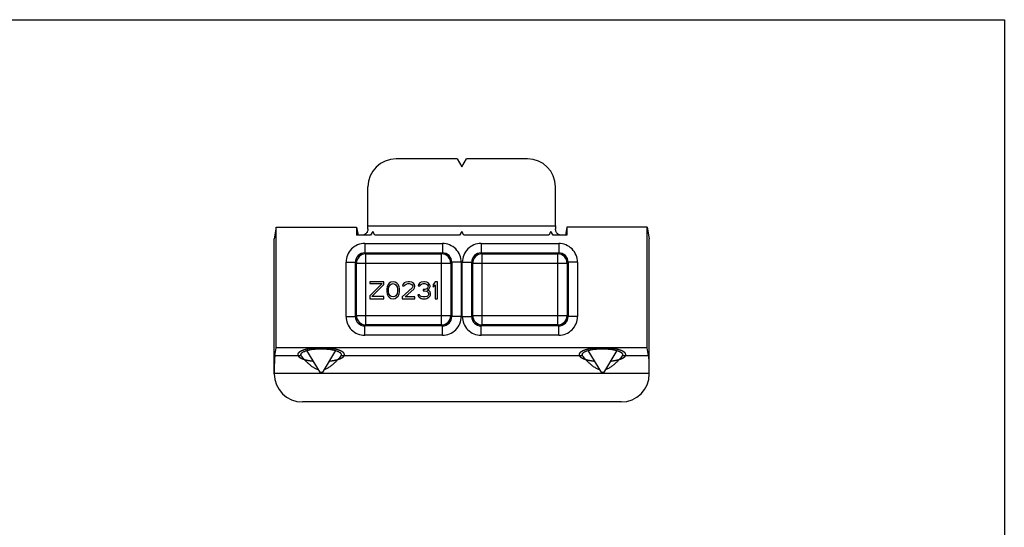
# Model space of a CAD drawing. Units: millimetres. Extents: x 31 to 241, y -160 to 137.
# Drawn here: x 136 to 241, y 83 to 137 of the extents above; entities that cross this region are included whole.
import ezdxf

# ---------------------------------------------------------------- set-up
doc = ezdxf.new("R2010")
doc.units = ezdxf.units.MM
doc.header["$LTSCALE"] = 19.36
doc.linetypes.add('HIDDEN', pattern=[0.2, 0.1, -0.1])
doc.layers.get('0').update_dxf_attribs({"linetype": 'CONTINUOUS'})
doc.layers.add('DEFAULT_2', color=8, linetype='HIDDEN')

# ---------------------------------------------------------------- blocks, each defined once
blk = doc.blocks.new('A$C7ADC3981')
at = {"color": 7, "linetype": 'Continuous'}
for p, q in [((2.91, 15.914), (3.411, 16)), ((9.166, 16), (3.411, 16)), ((8.393, 15.97), (8.065, 15.914)), ((2.91, 15.914), (2.91, 12.486)), ((8.065, 15.914), (2.91, 15.914)), ((8.065, 15.914), (8.065, 0.086)), ((10.366, 14.798), (10.366, 1.202)), ((8.178, 14.621), (9.12, 14.043)), ((8.178, 13.379), (9.12, 13.957)), ((2.91, 12.486), (3.258, 12.486)), ((2.91, 12.486), (3.258, 12.426)), ((3.258, 12.486), (3.258, 11.892)), ((2.858, 12), (1.198, 12)), ((3.258, 11.892), (3.098, 11.8)), ((3.098, 11.8), (3.258, 11.708)), ((3.258, 11.708), (3.258, 8.092)), ((0, 10.802), (0, 8.2)), ((0.346, 8), (0, 8.2)), ((0, 7.8), (0.346, 8)), ((3.258, 8.092), (3.098, 8)), ((3.098, 8), (3.258, 7.908)), ((0, 7.8), (0, 5.198)), ((3.258, 7.908), (3.258, 4.292)), ((5.966, 6.96), (5.246, 6.96)), ((5.246, 6.96), (5.246, 6.87)), ((5.246, 6.87), (5.354, 6.78)), ((5.354, 6.78), (5.476, 6.78)), ((5.369, 6.87), (5.966, 6.87)), ((5.476, 6.78), (5.369, 6.87)), ((5.966, 6.87), (5.966, 6.96)), ((5.262, 6.51), (5.246, 6.405)), ((5.246, 6.405), (5.246, 6.375)), ((5.246, 6.375), (5.262, 6.27)), ((5.292, 6.57), (5.262, 6.51)), ((5.354, 6.63), (5.292, 6.57)), ((5.323, 6.42), (5.338, 6.495)), ((5.323, 6.36), (5.323, 6.42)), ((5.338, 6.285), (5.323, 6.36)), ((5.338, 6.495), (5.369, 6.54)), ((5.415, 6.645), (5.354, 6.63)), ((5.369, 6.54), (5.415, 6.57)), ((5.446, 6.645), (5.415, 6.645)), ((5.415, 6.57), (5.446, 6.57)), ((5.507, 6.63), (5.446, 6.645)), ((5.446, 6.57), (5.507, 6.54)), ((5.553, 6.6), (5.507, 6.63)), ((5.507, 6.54), (5.537, 6.51)), ((5.537, 6.51), (5.568, 6.42)), ((5.599, 6.54), (5.553, 6.6)), ((5.568, 6.42), (5.568, 6.36)), ((5.568, 6.36), (5.629, 6.36)), ((5.629, 6.615), (5.599, 6.54)), ((5.675, 6.645), (5.629, 6.615)), ((5.629, 6.42), (5.645, 6.51)), ((5.629, 6.36), (5.629, 6.42)), ((5.645, 6.51), (5.675, 6.555)), ((5.737, 6.66), (5.675, 6.645)), ((5.675, 6.555), (5.737, 6.585)), ((5.798, 6.66), (5.737, 6.66)), ((5.737, 6.585), (5.798, 6.585)), ((5.844, 6.645), (5.798, 6.66)), ((5.798, 6.585), (5.828, 6.57)), ((5.828, 6.57), (5.859, 6.54)), ((5.89, 6.615), (5.844, 6.645)), ((5.859, 6.54), (5.874, 6.51)), ((5.874, 6.51), (5.89, 6.435)), ((5.89, 6.345), (5.874, 6.27)), ((5.92, 6.57), (5.89, 6.615)), ((5.89, 6.435), (5.89, 6.345)), ((5.951, 6.51), (5.92, 6.57)), ((5.966, 6.45), (5.951, 6.51)), ((5.951, 6.27), (5.966, 6.33)), ((5.966, 6.33), (5.966, 6.45)), ((5.262, 6.27), (5.292, 6.21)), ((5.292, 5.925), (5.262, 5.865)), ((5.292, 6.21), (5.354, 6.15)), ((5.354, 5.985), (5.292, 5.925)), ((5.369, 6.24), (5.338, 6.285)), ((5.338, 5.835), (5.369, 5.88)), ((5.354, 6.15), (5.415, 6.135)), ((5.415, 6), (5.354, 5.985)), ((5.415, 6.21), (5.369, 6.24)), ((5.369, 5.88), (5.415, 5.91)), ((5.415, 6.135), (5.415, 6.21)), ((5.446, 6), (5.415, 6)), ((5.415, 5.91), (5.446, 5.91)), ((5.507, 5.985), (5.446, 6)), ((5.446, 5.91), (5.507, 5.88)), ((5.553, 5.955), (5.507, 5.985)), ((5.507, 5.88), (5.89, 5.46)), ((5.89, 5.58), (5.553, 5.955)), ((5.828, 6.21), (5.798, 6.195)), ((5.798, 6.195), (5.798, 6.12)), ((5.798, 6.12), (5.844, 6.135)), ((5.859, 6.24), (5.828, 6.21)), ((5.844, 6.135), (5.89, 6.165)), ((5.874, 6.27), (5.859, 6.24)), ((5.89, 6.165), (5.92, 6.21)), ((5.966, 6), (5.89, 6)), ((5.89, 6), (5.89, 5.58)), ((5.92, 6.21), (5.951, 6.27)), ((5.966, 5.46), (5.966, 6)), ((5.262, 5.865), (5.246, 5.775)), ((5.246, 5.775), (5.246, 5.715)), ((5.246, 5.715), (5.262, 5.61)), ((5.262, 5.61), (5.292, 5.55)), ((5.292, 5.55), (5.354, 5.49)), ((5.323, 5.76), (5.338, 5.835)), ((5.323, 5.7), (5.323, 5.76)), ((5.338, 5.625), (5.323, 5.7)), ((5.369, 5.58), (5.338, 5.625)), ((5.354, 5.49), (5.415, 5.475)), ((5.415, 5.55), (5.369, 5.58)), ((5.415, 5.475), (5.415, 5.55)), ((5.89, 5.46), (5.966, 5.46)), ((5.262, 5.16), (5.246, 5.07)), ((5.246, 5.07), (5.262, 4.98)), ((5.308, 5.235), (5.262, 5.16)), ((5.354, 5.28), (5.308, 5.235)), ((5.323, 5.07), (5.338, 5.145)), ((5.338, 4.995), (5.323, 5.07)), ((5.338, 5.145), (5.369, 5.19)), ((5.415, 5.31), (5.354, 5.28)), ((5.369, 5.19), (5.461, 5.25)), ((5.461, 5.325), (5.415, 5.31)), ((5.537, 5.34), (5.461, 5.325)), ((5.461, 5.25), (5.553, 5.265)), ((5.675, 5.34), (5.537, 5.34)), ((5.553, 5.265), (5.66, 5.265)), ((5.66, 5.265), (5.752, 5.25)), ((5.752, 5.325), (5.675, 5.34)), ((5.798, 5.31), (5.752, 5.325)), ((5.752, 5.25), (5.844, 5.19)), ((5.859, 5.28), (5.798, 5.31)), ((5.844, 5.19), (5.874, 5.145)), ((5.905, 5.235), (5.859, 5.28)), ((5.874, 5.145), (5.89, 5.07)), ((5.89, 5.07), (5.874, 4.995)), ((5.951, 5.16), (5.905, 5.235)), ((5.966, 5.07), (5.951, 5.16)), ((5.951, 4.98), (5.966, 5.07)), ((5.354, 4.68), (5.246, 4.68)), ((5.246, 4.68), (5.246, 4.08)), ((5.262, 4.98), (5.308, 4.905)), ((5.308, 4.905), (5.354, 4.86)), ((5.369, 4.95), (5.338, 4.995)), ((5.354, 4.86), (5.415, 4.83)), ((5.874, 4.17), (5.354, 4.68)), ((5.461, 4.89), (5.369, 4.95)), ((5.415, 4.83), (5.461, 4.815)), ((5.553, 4.875), (5.461, 4.89)), ((5.461, 4.815), (5.537, 4.8)), ((5.537, 4.8), (5.675, 4.8)), ((5.66, 4.875), (5.553, 4.875)), ((5.752, 4.89), (5.66, 4.875)), ((5.675, 4.8), (5.752, 4.815)), ((5.844, 4.95), (5.752, 4.89)), ((5.752, 4.815), (5.798, 4.83)), ((5.798, 4.83), (5.859, 4.86)), ((5.874, 4.995), (5.844, 4.95)), ((5.859, 4.86), (5.905, 4.905)), ((5.966, 4.68), (5.874, 4.68)), ((5.874, 4.68), (5.874, 4.17)), ((5.905, 4.905), (5.951, 4.98)), ((5.966, 4.08), (5.966, 4.68)), ((3.258, 4.292), (3.098, 4.2)), ((3.098, 4.2), (3.258, 4.108)), ((5.323, 4.605), (5.844, 4.08)), ((5.323, 4.08), (5.323, 4.605)), ((2.858, 4), (1.198, 4)), ((3.258, 4.108), (3.258, 3.514)), ((5.246, 4.08), (5.323, 4.08)), ((5.844, 4.08), (5.966, 4.08)), ((2.91, 3.514), (3.258, 3.574)), ((2.91, 3.514), (3.258, 3.514)), ((2.91, 0.086), (2.91, 3.514)), ((8.178, 2.621), (9.12, 2.043)), ((8.178, 1.379), (9.12, 1.957)), ((2.91, 0.086), (3.411, 0)), ((8.065, 0.086), (2.91, 0.086)), ((9.166, 0), (3.411, 0)), ((8.393, 0.03), (8.065, 0.086))]:
    blk.add_line(p, q, dxfattribs=at)
at = {"color": 9, "linetype": 'Continuous'}
for p, q in [((8.393, 15.97), (8.393, 14.847)), ((9.158, 16), (9.158, 0)), ((8.393, 13.153), (8.393, 2.847)), ((4.41, 12.936), (4.41, 12.536)), ((4.41, 12.936), (6.723, 12.936)), ((6.723, 12.936), (6.723, 12.536)), ((4.41, 12.536), (4.453, 12.493)), ((4.41, 12.536), (6.723, 12.536)), ((4.453, 8.467), (4.453, 12.493)), ((4.453, 12.493), (6.68, 12.493)), ((6.723, 12.536), (6.68, 12.493)), ((6.68, 8.467), (6.68, 12.493)), ((2.858, 4), (2.858, 12)), ((3.61, 8.823), (3.61, 12.137)), ((3.61, 12.137), (4.01, 12.137)), ((4.01, 8.823), (4.01, 12.137)), ((4.01, 12.137), (4.053, 12.094)), ((4.053, 8.866), (4.053, 12.094)), ((7.08, 12.094), (4.053, 12.094)), ((7.123, 12.137), (7.08, 12.094)), ((7.08, 12.094), (7.08, 8.866)), ((7.123, 12.137), (7.123, 8.823)), ((7.522, 12.137), (7.123, 12.137)), ((7.522, 12.137), (7.522, 8.823)), ((3.61, 8.823), (4.01, 8.823)), ((4.01, 8.823), (4.053, 8.866)), ((7.08, 8.866), (4.053, 8.866)), ((7.123, 8.823), (7.08, 8.866)), ((7.522, 8.823), (7.123, 8.823)), ((4.41, 8.424), (4.453, 8.467)), ((4.41, 8.024), (4.41, 8.424)), ((6.723, 8.424), (4.41, 8.424)), ((6.68, 8.467), (4.453, 8.467)), ((6.723, 8.424), (6.68, 8.467)), ((6.723, 8.024), (6.723, 8.424)), ((6.723, 8.024), (4.41, 8.024)), ((4.41, 7.976), (4.41, 7.576)), ((4.41, 7.976), (6.723, 7.976)), ((4.41, 7.576), (4.453, 7.533)), ((4.41, 7.576), (6.723, 7.576)), ((6.723, 7.576), (6.68, 7.533)), ((6.723, 7.976), (6.723, 7.576)), ((3.61, 3.863), (3.61, 7.177)), ((3.61, 7.177), (4.01, 7.177)), ((4.01, 7.177), (4.053, 7.134)), ((4.01, 3.863), (4.01, 7.177)), ((4.453, 3.507), (4.453, 7.533)), ((4.453, 7.533), (6.68, 7.533)), ((6.68, 3.507), (6.68, 7.533)), ((7.123, 7.177), (7.08, 7.134)), ((7.522, 7.177), (7.123, 7.177)), ((7.123, 7.177), (7.123, 3.863)), ((7.522, 7.177), (7.522, 3.863)), ((4.053, 3.906), (4.053, 7.134)), ((7.08, 7.134), (4.053, 7.134)), ((7.08, 7.134), (7.08, 3.906)), ((3.61, 3.863), (4.01, 3.863)), ((4.01, 3.863), (4.053, 3.906)), ((7.08, 3.906), (4.053, 3.906)), ((7.123, 3.863), (7.08, 3.906)), ((7.522, 3.863), (7.123, 3.863)), ((4.41, 3.464), (4.453, 3.507)), ((6.723, 3.464), (4.41, 3.464)), ((4.41, 3.064), (4.41, 3.464)), ((6.68, 3.507), (4.453, 3.507)), ((6.723, 3.464), (6.68, 3.507)), ((6.723, 3.064), (6.723, 3.464)), ((6.723, 3.064), (4.41, 3.064)), ((8.393, 1.153), (8.393, 0.03))]:
    blk.add_line(p, q, dxfattribs=at)
for centre, radius, start, end in [((4.41, 12.137), 0.799, 89.9861, 180.0137), ((6.723, 12.137), 0.799, 359.9861, 90.0137), ((4.409, 12.137), 0.399, 89.8914, 180.1083), ((4.453, 12.093), 0.4, 90.0844, 179.9156), ((6.68, 12.093), 0.4, 0.0844, 89.9156), ((6.724, 12.137), 0.399, 359.8914, 90.1083), ((4.41, 8.823), 0.799, 179.9861, 270.0137), ((4.409, 8.823), 0.399, 179.8914, 270.1083), ((4.453, 8.867), 0.4, 180.083, 269.917), ((6.68, 8.867), 0.4, 270.083, 359.917), ((6.723, 8.823), 0.799, 269.9861, 0.0137), ((6.724, 8.823), 0.399, 269.8914, 0.1083), ((4.41, 7.177), 0.799, 89.9861, 180.0137), ((4.409, 7.177), 0.399, 89.8914, 180.1083), ((6.723, 7.177), 0.799, 359.9861, 90.0137), ((6.724, 7.177), 0.399, 359.8914, 90.1083), ((4.453, 7.133), 0.4, 90.0844, 179.9156), ((6.68, 7.133), 0.4, 0.0844, 89.9156), ((4.41, 3.863), 0.799, 179.9861, 270.0137), ((4.409, 3.863), 0.399, 179.8914, 270.1083), ((4.453, 3.907), 0.4, 180.083, 269.917), ((6.68, 3.907), 0.4, 270.083, 359.917), ((6.723, 3.863), 0.799, 269.9861, 0.0137), ((6.724, 3.863), 0.399, 269.8914, 0.1083)]:
    blk.add_arc(centre, radius, start, end, dxfattribs=at)
at = {"color": 7, "linetype": 'Continuous'}
for centre, major_axis, ratio, start_param, end_param in [((9.158, 15.958), (0.8, 0), 0.052408, 1.570796, 2.844887), ((9.166, 14.798), (0, 1.202), 0.99863, -1.570796, 0), ((1.202, 10.798), (-0.851, 0.851), 0.997265, -0.784029, 0.784029), ((2.858, 12.021), (0.4, 0), 0.052408, -1.570796, -1.227232), ((1.202, 5.202), (0.851, 0.851), 0.997265, 2.357564, 3.925621), ((2.858, 3.979), (0.4, 0), 0.052408, 1.227232, 1.570796), ((9.166, 1.202), (0, 1.202), 0.99863, 3.141593, 4.712389), ((9.158, 0.042), (0.8, 0), 0.052408, -2.844887, -1.570796)]:
    blk.add_ellipse(centre, major_axis=major_axis, ratio=ratio, start_param=start_param, end_param=end_param, dxfattribs=at)
for points, knots in [([(8.35, 13.14), (8.341, 13.14), (8.324, 13.143), (8.299, 13.156), (8.275, 13.178), (8.252, 13.207), (8.23, 13.243), (8.2, 13.304), (8.168, 13.398), (8.138, 13.527), (8.115, 13.674), (8.101, 13.834), (8.097, 14), (8.101, 14.166), (8.115, 14.326), (8.138, 14.473), (8.168, 14.602), (8.2, 14.696), (8.23, 14.757), (8.252, 14.793), (8.275, 14.822), (8.299, 14.844), (8.324, 14.857), (8.341, 14.86), (8.35, 14.86)], [0, 0, 0, 0, 0.013295, 0.027873, 0.044658, 0.064206, 0.086789, 0.112492, 0.172939, 0.244291, 0.324409, 0.410638, 0.5, 0.589362, 0.675591, 0.755709, 0.827061, 0.887508, 0.913211, 0.935794, 0.955342, 0.972127, 0.986705, 1, 1, 1, 1]), ([(8.35, 14.86), (8.357, 14.86), (8.372, 14.858), (8.387, 14.851), (8.393, 14.847)], [0, 0, 0, 0, 0.481675, 1, 1, 1, 1]), ([(8.393, 14.847), (8.401, 14.842), (8.419, 14.83), (8.461, 14.799), (8.522, 14.747), (8.603, 14.673), (8.69, 14.585), (8.779, 14.485), (8.865, 14.376), (8.944, 14.257), (8.984, 14.168), (8.997, 14.122)], [0, 0, 0, 0, 0.029858, 0.067664, 0.163553, 0.28029, 0.411353, 0.551856, 0.69832, 0.84828, 1, 1, 1, 1]), ([(8.997, 13.878), (8.984, 13.832), (8.944, 13.744), (8.865, 13.624), (8.779, 13.515), (8.69, 13.415), (8.603, 13.327), (8.522, 13.253), (8.461, 13.201), (8.419, 13.17), (8.401, 13.158), (8.393, 13.153)], [0, 0, 0, 0, 0.151644, 0.301549, 0.447979, 0.588496, 0.719643, 0.836443, 0.932382, 0.970167, 1, 1, 1, 1]), ([(9.12, 14.043), (9.119, 14.044), (9.117, 14.044), (9.114, 14.042), (9.112, 14.039), (9.109, 14.033), (9.107, 14.027), (9.106, 14.018), (9.105, 14.009), (9.105, 14.003), (9.105, 14)], [0, 0, 0, 0, 0.057095, 0.119154, 0.205337, 0.320765, 0.463567, 0.628974, 0.810598, 1, 1, 1, 1]), ([(9.105, 14), (9.105, 13.997), (9.105, 13.991), (9.106, 13.982), (9.107, 13.973), (9.109, 13.967), (9.112, 13.961), (9.114, 13.958), (9.117, 13.956), (9.119, 13.956), (9.12, 13.957)], [0, 0, 0, 0, 0.189402, 0.371026, 0.536433, 0.679235, 0.794663, 0.880846, 0.942905, 1, 1, 1, 1]), ([(9.131, 14), (9.131, 14.005), (9.13, 14.015), (9.128, 14.027), (9.125, 14.036), (9.123, 14.041), (9.121, 14.043), (9.12, 14.043)], [0, 0, 0, 0, 0.32971, 0.62351, 0.851481, 0.935433, 1, 1, 1, 1]), ([(9.12, 13.957), (9.121, 13.957), (9.123, 13.959), (9.125, 13.964), (9.128, 13.973), (9.13, 13.985), (9.131, 13.995), (9.131, 14)], [0, 0, 0, 0, 0.064567, 0.148519, 0.37649, 0.67029, 1, 1, 1, 1]), ([(8.393, 13.153), (8.387, 13.149), (8.372, 13.142), (8.357, 13.14), (8.35, 13.14)], [0, 0, 0, 0, 0.518325, 1, 1, 1, 1]), ([(3.258, 12.263), (3.258, 12.249), (3.255, 12.219), (3.24, 12.159), (3.208, 12.101), (3.159, 12.055), (3.112, 12.026), (3.055, 12.006), (3.014, 12.002), (2.992, 12.001)], [0, 0, 0, 0, 0.106578, 0.217093, 0.446573, 0.569554, 0.701259, 0.844472, 1, 1, 1, 1]), ([(2.992, 3.999), (3.014, 3.998), (3.055, 3.994), (3.112, 3.974), (3.159, 3.945), (3.208, 3.899), (3.24, 3.841), (3.255, 3.781), (3.258, 3.751), (3.258, 3.737)], [0, 0, 0, 0, 0.15553, 0.298745, 0.430448, 0.553428, 0.782907, 0.893421, 1, 1, 1, 1]), ([(8.35, 1.14), (8.341, 1.14), (8.324, 1.143), (8.299, 1.156), (8.275, 1.178), (8.252, 1.207), (8.23, 1.243), (8.2, 1.304), (8.168, 1.398), (8.138, 1.527), (8.115, 1.674), (8.101, 1.834), (8.097, 2), (8.101, 2.166), (8.115, 2.326), (8.138, 2.473), (8.168, 2.602), (8.2, 2.696), (8.23, 2.757), (8.252, 2.793), (8.275, 2.822), (8.299, 2.844), (8.324, 2.857), (8.341, 2.86), (8.35, 2.86)], [0, 0, 0, 0, 0.013295, 0.027873, 0.044658, 0.064206, 0.086789, 0.112492, 0.172939, 0.244291, 0.324409, 0.410638, 0.5, 0.589362, 0.675591, 0.755709, 0.827061, 0.887508, 0.913211, 0.935794, 0.955342, 0.972127, 0.986705, 1, 1, 1, 1]), ([(8.35, 2.86), (8.357, 2.86), (8.372, 2.858), (8.387, 2.851), (8.393, 2.847)], [0, 0, 0, 0, 0.481675, 1, 1, 1, 1]), ([(8.393, 2.847), (8.401, 2.842), (8.419, 2.83), (8.461, 2.799), (8.522, 2.747), (8.603, 2.673), (8.69, 2.585), (8.779, 2.485), (8.865, 2.376), (8.944, 2.257), (8.984, 2.168), (8.997, 2.122)], [0, 0, 0, 0, 0.029858, 0.067664, 0.163553, 0.28029, 0.411353, 0.551856, 0.69832, 0.84828, 1, 1, 1, 1]), ([(8.997, 1.878), (8.984, 1.832), (8.944, 1.744), (8.865, 1.624), (8.779, 1.515), (8.69, 1.415), (8.603, 1.327), (8.522, 1.253), (8.461, 1.201), (8.419, 1.17), (8.401, 1.158), (8.393, 1.153)], [0, 0, 0, 0, 0.151644, 0.301549, 0.447979, 0.588496, 0.719643, 0.836443, 0.932382, 0.970167, 1, 1, 1, 1]), ([(9.12, 2.043), (9.119, 2.044), (9.117, 2.044), (9.114, 2.042), (9.112, 2.039), (9.109, 2.033), (9.107, 2.027), (9.106, 2.018), (9.105, 2.009), (9.105, 2.003), (9.105, 2)], [0, 0, 0, 0, 0.057095, 0.119154, 0.205337, 0.320765, 0.463567, 0.628974, 0.810598, 1, 1, 1, 1]), ([(9.105, 2), (9.105, 1.997), (9.105, 1.991), (9.106, 1.982), (9.107, 1.973), (9.109, 1.967), (9.112, 1.961), (9.114, 1.958), (9.117, 1.956), (9.119, 1.956), (9.12, 1.957)], [0, 0, 0, 0, 0.189402, 0.371026, 0.536433, 0.679235, 0.794663, 0.880846, 0.942905, 1, 1, 1, 1]), ([(9.131, 2), (9.131, 2.005), (9.13, 2.015), (9.128, 2.027), (9.125, 2.036), (9.123, 2.041), (9.121, 2.043), (9.12, 2.043)], [0, 0, 0, 0, 0.32971, 0.62351, 0.851481, 0.935433, 1, 1, 1, 1]), ([(9.12, 1.957), (9.121, 1.957), (9.123, 1.959), (9.125, 1.964), (9.128, 1.973), (9.13, 1.985), (9.131, 1.995), (9.131, 2)], [0, 0, 0, 0, 0.064567, 0.148519, 0.37649, 0.67029, 1, 1, 1, 1]), ([(8.393, 1.153), (8.387, 1.149), (8.372, 1.142), (8.357, 1.14), (8.35, 1.14)], [0, 0, 0, 0, 0.518325, 1, 1, 1, 1])]:
    blk.add_open_spline(points, degree=3, knots=knots, dxfattribs=at)
at = {"layer": 'DEFAULT_2', "color": 8, "linetype": 'HIDDEN'}
for points, knots in [([(8.624, 14.348), (8.622, 14.361), (8.618, 14.387), (8.613, 14.426), (8.608, 14.458), (8.604, 14.485), (8.602, 14.501), (8.6, 14.512), (8.599, 14.519), (8.599, 14.523), (8.598, 14.526), (8.598, 14.529), (8.597, 14.534), (8.594, 14.544), (8.591, 14.558), (8.586, 14.581), (8.581, 14.604), (8.576, 14.627), (8.572, 14.645), (8.569, 14.659), (8.566, 14.67), (8.564, 14.678), (8.563, 14.684), (8.562, 14.687), (8.561, 14.691), (8.558, 14.698), (8.555, 14.709), (8.55, 14.723), (8.544, 14.742), (8.537, 14.761), (8.531, 14.78), (8.527, 14.792), (8.524, 14.801), (8.521, 14.808), (8.519, 14.815), (8.517, 14.818), (8.516, 14.822), (8.513, 14.826), (8.51, 14.833), (8.505, 14.842), (8.5, 14.853), (8.494, 14.864), (8.489, 14.875), (8.483, 14.886), (8.478, 14.895), (8.475, 14.902), (8.472, 14.906), (8.471, 14.91), (8.47, 14.912), (8.469, 14.913), (8.468, 14.914), (8.468, 14.915), (8.466, 14.917), (8.463, 14.92), (8.459, 14.924), (8.454, 14.93), (8.446, 14.939), (8.436, 14.95), (8.427, 14.961), (8.421, 14.967), (8.419, 14.97), (8.417, 14.973), (8.415, 14.974), (8.414, 14.976), (8.413, 14.976), (8.411, 14.977), (8.409, 14.978), (8.406, 14.979), (8.402, 14.98), (8.398, 14.982), (8.393, 14.984), (8.385, 14.988), (8.376, 14.991), (8.368, 14.995), (8.363, 14.997), (8.359, 14.999), (8.357, 14.999), (8.356, 15), (8.355, 14.999), (8.354, 14.999), (8.351, 14.999), (8.349, 14.998), (8.346, 14.997), (8.341, 14.996), (8.334, 14.994), (8.326, 14.992), (8.317, 14.989), (8.312, 14.988), (8.308, 14.987), (8.305, 14.986), (8.302, 14.985), (8.3, 14.985), (8.299, 14.984), (8.298, 14.984), (8.297, 14.984), (8.296, 14.983), (8.295, 14.981), (8.292, 14.978), (8.289, 14.975), (8.285, 14.971), (8.28, 14.967), (8.272, 14.959), (8.264, 14.951), (8.256, 14.944), (8.252, 14.94), (8.249, 14.937), (8.247, 14.934), (8.245, 14.932), (8.243, 14.931), (8.242, 14.93), (8.241, 14.929), (8.24, 14.926), (8.237, 14.92), (8.232, 14.912), (8.224, 14.898), (8.217, 14.885), (8.209, 14.872), (8.204, 14.862), (8.199, 14.854), (8.196, 14.848), (8.194, 14.844), (8.193, 14.842), (8.192, 14.841), (8.191, 14.839), (8.19, 14.836), (8.188, 14.833), (8.186, 14.826), (8.182, 14.816), (8.177, 14.802), (8.171, 14.784), (8.164, 14.766), (8.157, 14.748), (8.153, 14.737), (8.15, 14.728), (8.147, 14.721), (8.145, 14.715), (8.144, 14.71), (8.143, 14.704), (8.141, 14.697), (8.138, 14.686), (8.135, 14.672), (8.131, 14.655), (8.125, 14.633), (8.12, 14.611), (8.115, 14.592), (8.112, 14.581), (8.111, 14.574), (8.109, 14.568), (8.108, 14.563), (8.107, 14.554), (8.105, 14.545), (8.103, 14.532), (8.101, 14.516), (8.097, 14.491), (8.093, 14.465), (8.089, 14.44), (8.085, 14.421), (8.083, 14.405), (8.081, 14.394), (8.08, 14.388), (8.08, 14.38), (8.079, 14.372), (8.078, 14.358), (8.076, 14.341), (8.074, 14.32), (8.072, 14.292), (8.069, 14.265), (8.067, 14.237), (8.065, 14.216), (8.063, 14.199), (8.063, 14.184), (8.062, 14.17), (8.062, 14.152), (8.061, 14.123), (8.06, 14.087), (8.059, 14.043), (8.058, 14.014), (8.057, 14)], [0, 0, 0, 0, 0.015625, 0.03125, 0.046875, 0.054688, 0.0625, 0.066406, 0.068359, 0.070312, 0.071289, 0.072266, 0.074219, 0.078125, 0.085938, 0.09375, 0.109375, 0.117188, 0.125, 0.132812, 0.136719, 0.140625, 0.142578, 0.144531, 0.146484, 0.148438, 0.15625, 0.164062, 0.171875, 0.1875, 0.195312, 0.203125, 0.207031, 0.210938, 0.214844, 0.216797, 0.21875, 0.222656, 0.226562, 0.234375, 0.242188, 0.25, 0.257812, 0.265625, 0.273438, 0.277344, 0.28125, 0.283203, 0.285156, 0.285645, 0.286133, 0.287109, 0.289062, 0.292969, 0.296875, 0.304688, 0.3125, 0.328125, 0.34375, 0.347656, 0.351562, 0.353516, 0.355469, 0.357422, 0.358398, 0.359375, 0.363281, 0.367188, 0.371094, 0.375, 0.382812, 0.390625, 0.40625, 0.414062, 0.421875, 0.425781, 0.427734, 0.428711, 0.429688, 0.431641, 0.433594, 0.4375, 0.441406, 0.445312, 0.453125, 0.46875, 0.476562, 0.484375, 0.488281, 0.492188, 0.496094, 0.498047, 0.499023, 0.5, 0.500977, 0.501953, 0.503906, 0.507812, 0.511719, 0.515625, 0.523438, 0.53125, 0.546875, 0.554688, 0.558594, 0.5625, 0.566406, 0.568359, 0.570312, 0.571289, 0.572266, 0.574219, 0.578125, 0.585938, 0.59375, 0.609375, 0.617188, 0.625, 0.632812, 0.636719, 0.638672, 0.640625, 0.641602, 0.642578, 0.644531, 0.646484, 0.648438, 0.65625, 0.664062, 0.671875, 0.6875, 0.695312, 0.703125, 0.707031, 0.710938, 0.714844, 0.716797, 0.71875, 0.722656, 0.726562, 0.734375, 0.742188, 0.75, 0.765625, 0.773438, 0.777344, 0.78125, 0.783203, 0.785156, 0.789062, 0.792969, 0.796875, 0.804688, 0.8125, 0.828125, 0.835938, 0.84375, 0.851562, 0.855469, 0.857422, 0.859375, 0.863281, 0.867188, 0.875, 0.882812, 0.890625, 0.90625, 0.914062, 0.921875, 0.929688, 0.933594, 0.9375, 0.945312, 0.953125, 0.96875, 0.984375, 1, 1, 1, 1]), ([(8.057, 14), (8.058, 13.986), (8.059, 13.957), (8.06, 13.914), (8.061, 13.877), (8.062, 13.849), (8.062, 13.831), (8.063, 13.816), (8.063, 13.802), (8.065, 13.785), (8.067, 13.764), (8.069, 13.736), (8.072, 13.708), (8.074, 13.681), (8.076, 13.66), (8.078, 13.643), (8.079, 13.629), (8.08, 13.62), (8.08, 13.613), (8.081, 13.607), (8.083, 13.596), (8.085, 13.58), (8.088, 13.561), (8.092, 13.535), (8.097, 13.51), (8.101, 13.484), (8.103, 13.468), (8.105, 13.456), (8.107, 13.446), (8.108, 13.438), (8.109, 13.433), (8.111, 13.427), (8.112, 13.42), (8.115, 13.409), (8.12, 13.39), (8.125, 13.367), (8.131, 13.345), (8.135, 13.328), (8.138, 13.314), (8.141, 13.303), (8.142, 13.296), (8.144, 13.291), (8.145, 13.285), (8.147, 13.28), (8.15, 13.273), (8.153, 13.264), (8.157, 13.253), (8.164, 13.234), (8.17, 13.216), (8.177, 13.198), (8.182, 13.185), (8.186, 13.174), (8.188, 13.168), (8.189, 13.164), (8.19, 13.161), (8.191, 13.16), (8.192, 13.158), (8.194, 13.156), (8.195, 13.153), (8.199, 13.147), (8.203, 13.139), (8.209, 13.129), (8.217, 13.115), (8.224, 13.102), (8.232, 13.089), (8.236, 13.08), (8.24, 13.075), (8.241, 13.072), (8.242, 13.07), (8.243, 13.069), (8.245, 13.068), (8.247, 13.066), (8.249, 13.063), (8.252, 13.06), (8.256, 13.056), (8.263, 13.05), (8.271, 13.042), (8.28, 13.034), (8.285, 13.029), (8.289, 13.025), (8.292, 13.022), (8.294, 13.019), (8.296, 13.018), (8.297, 13.017), (8.298, 13.016), (8.299, 13.016), (8.3, 13.015), (8.302, 13.015), (8.304, 13.014), (8.307, 13.013), (8.312, 13.012), (8.317, 13.011), (8.325, 13.008), (8.334, 13.006), (8.341, 13.004), (8.345, 13.003), (8.349, 13.002), (8.351, 13.001), (8.353, 13.001), (8.355, 13.001), (8.356, 13), (8.357, 13.001), (8.359, 13.001), (8.362, 13.003), (8.368, 13.005), (8.376, 13.009), (8.384, 13.012), (8.393, 13.016), (8.398, 13.018), (8.402, 13.019), (8.405, 13.021), (8.409, 13.022), (8.411, 13.023), (8.412, 13.024), (8.414, 13.024), (8.415, 13.026), (8.416, 13.027), (8.418, 13.03), (8.421, 13.032), (8.427, 13.039), (8.436, 13.049), (8.446, 13.061), (8.454, 13.07), (8.459, 13.076), (8.463, 13.08), (8.466, 13.083), (8.467, 13.085), (8.468, 13.086), (8.469, 13.086), (8.469, 13.088), (8.47, 13.09), (8.472, 13.094), (8.475, 13.098), (8.478, 13.105), (8.483, 13.114), (8.488, 13.125), (8.494, 13.136), (8.499, 13.146), (8.505, 13.157), (8.51, 13.166), (8.513, 13.173), (8.515, 13.178), (8.517, 13.181), (8.519, 13.185), (8.521, 13.191), (8.524, 13.198), (8.527, 13.208), (8.531, 13.22), (8.537, 13.239), (8.543, 13.258), (8.55, 13.277), (8.555, 13.291), (8.558, 13.302), (8.561, 13.309), (8.562, 13.312), (8.563, 13.316), (8.564, 13.322), (8.566, 13.329), (8.568, 13.341), (8.572, 13.355), (8.576, 13.372), (8.581, 13.395), (8.586, 13.418), (8.591, 13.441), (8.594, 13.455), (8.597, 13.465), (8.598, 13.47), (8.598, 13.473), (8.599, 13.477), (8.599, 13.481), (8.6, 13.487), (8.602, 13.499), (8.604, 13.515), (8.608, 13.541), (8.613, 13.574), (8.618, 13.613), (8.622, 13.639), (8.624, 13.652)], [0, 0, 0, 0, 0.015625, 0.03125, 0.046875, 0.054688, 0.0625, 0.066406, 0.070312, 0.078125, 0.085938, 0.09375, 0.109375, 0.117188, 0.125, 0.132812, 0.136719, 0.140625, 0.142578, 0.144531, 0.148438, 0.15625, 0.164062, 0.171875, 0.1875, 0.195312, 0.203125, 0.207031, 0.210938, 0.214844, 0.216797, 0.21875, 0.222656, 0.226562, 0.234375, 0.25, 0.257812, 0.265625, 0.273438, 0.277344, 0.28125, 0.283203, 0.285156, 0.289062, 0.292969, 0.296875, 0.304688, 0.3125, 0.328125, 0.335938, 0.34375, 0.351562, 0.353516, 0.355469, 0.357422, 0.358398, 0.359375, 0.361328, 0.363281, 0.367188, 0.375, 0.382812, 0.390625, 0.40625, 0.414062, 0.421875, 0.425781, 0.427734, 0.428711, 0.429688, 0.431641, 0.433594, 0.4375, 0.441406, 0.445312, 0.453125, 0.46875, 0.476562, 0.484375, 0.488281, 0.492188, 0.496094, 0.498047, 0.499023, 0.5, 0.500977, 0.501953, 0.503906, 0.507812, 0.511719, 0.515625, 0.523438, 0.53125, 0.546875, 0.554688, 0.558594, 0.5625, 0.566406, 0.568359, 0.570312, 0.571289, 0.572266, 0.574219, 0.578125, 0.585938, 0.59375, 0.609375, 0.617188, 0.625, 0.628906, 0.632812, 0.636719, 0.640625, 0.641602, 0.642578, 0.644531, 0.646484, 0.648438, 0.652344, 0.65625, 0.671875, 0.6875, 0.695312, 0.703125, 0.707031, 0.710938, 0.712891, 0.713867, 0.714355, 0.714844, 0.716797, 0.71875, 0.722656, 0.726562, 0.734375, 0.742188, 0.75, 0.757812, 0.765625, 0.773438, 0.777344, 0.78125, 0.783203, 0.785156, 0.789062, 0.792969, 0.796875, 0.804688, 0.8125, 0.828125, 0.835938, 0.84375, 0.851562, 0.853516, 0.855469, 0.857422, 0.859375, 0.863281, 0.867188, 0.875, 0.882812, 0.890625, 0.90625, 0.914062, 0.921875, 0.925781, 0.927734, 0.928711, 0.929688, 0.931641, 0.933594, 0.9375, 0.945312, 0.953125, 0.96875, 0.984375, 1, 1, 1, 1]), ([(8.624, 2.348), (8.622, 2.361), (8.618, 2.387), (8.613, 2.426), (8.608, 2.458), (8.604, 2.485), (8.602, 2.501), (8.6, 2.512), (8.599, 2.519), (8.599, 2.523), (8.598, 2.526), (8.598, 2.529), (8.597, 2.534), (8.594, 2.544), (8.591, 2.558), (8.586, 2.581), (8.581, 2.604), (8.576, 2.627), (8.572, 2.645), (8.569, 2.659), (8.566, 2.67), (8.564, 2.678), (8.563, 2.684), (8.562, 2.687), (8.561, 2.691), (8.558, 2.698), (8.555, 2.709), (8.55, 2.723), (8.544, 2.742), (8.537, 2.761), (8.531, 2.78), (8.527, 2.792), (8.524, 2.801), (8.521, 2.808), (8.519, 2.815), (8.517, 2.818), (8.516, 2.822), (8.513, 2.826), (8.51, 2.833), (8.505, 2.842), (8.5, 2.853), (8.494, 2.864), (8.489, 2.875), (8.483, 2.886), (8.478, 2.895), (8.475, 2.902), (8.472, 2.906), (8.471, 2.91), (8.47, 2.912), (8.469, 2.913), (8.468, 2.914), (8.468, 2.915), (8.466, 2.917), (8.463, 2.92), (8.459, 2.924), (8.454, 2.93), (8.446, 2.939), (8.436, 2.95), (8.427, 2.961), (8.421, 2.967), (8.419, 2.97), (8.417, 2.973), (8.415, 2.974), (8.414, 2.976), (8.413, 2.976), (8.411, 2.977), (8.409, 2.978), (8.406, 2.979), (8.402, 2.98), (8.398, 2.982), (8.393, 2.984), (8.385, 2.988), (8.376, 2.991), (8.368, 2.995), (8.363, 2.997), (8.359, 2.999), (8.357, 2.999), (8.356, 3), (8.355, 2.999), (8.354, 2.999), (8.351, 2.999), (8.349, 2.998), (8.346, 2.997), (8.341, 2.996), (8.334, 2.994), (8.326, 2.992), (8.317, 2.989), (8.312, 2.988), (8.308, 2.987), (8.305, 2.986), (8.302, 2.985), (8.3, 2.985), (8.299, 2.984), (8.298, 2.984), (8.297, 2.984), (8.296, 2.983), (8.295, 2.981), (8.292, 2.978), (8.289, 2.975), (8.285, 2.971), (8.28, 2.967), (8.272, 2.959), (8.264, 2.951), (8.256, 2.944), (8.252, 2.94), (8.249, 2.937), (8.247, 2.934), (8.245, 2.932), (8.243, 2.931), (8.242, 2.93), (8.241, 2.929), (8.24, 2.926), (8.237, 2.92), (8.232, 2.912), (8.224, 2.898), (8.217, 2.885), (8.209, 2.872), (8.204, 2.862), (8.199, 2.854), (8.196, 2.848), (8.194, 2.844), (8.193, 2.842), (8.192, 2.841), (8.191, 2.839), (8.19, 2.836), (8.188, 2.833), (8.186, 2.826), (8.182, 2.816), (8.177, 2.802), (8.171, 2.784), (8.164, 2.766), (8.157, 2.748), (8.153, 2.737), (8.15, 2.728), (8.147, 2.721), (8.145, 2.715), (8.144, 2.71), (8.143, 2.704), (8.141, 2.697), (8.138, 2.686), (8.135, 2.672), (8.131, 2.655), (8.125, 2.633), (8.12, 2.611), (8.115, 2.592), (8.112, 2.581), (8.111, 2.574), (8.109, 2.568), (8.108, 2.563), (8.107, 2.554), (8.105, 2.545), (8.103, 2.532), (8.101, 2.516), (8.097, 2.491), (8.093, 2.465), (8.089, 2.44), (8.085, 2.421), (8.083, 2.405), (8.081, 2.394), (8.08, 2.388), (8.08, 2.38), (8.079, 2.372), (8.078, 2.358), (8.076, 2.341), (8.074, 2.32), (8.072, 2.292), (8.069, 2.265), (8.067, 2.237), (8.065, 2.216), (8.063, 2.199), (8.063, 2.184), (8.062, 2.17), (8.062, 2.152), (8.061, 2.123), (8.06, 2.087), (8.059, 2.043), (8.058, 2.014), (8.057, 2)], [0, 0, 0, 0, 0.015625, 0.03125, 0.046875, 0.054688, 0.0625, 0.066406, 0.068359, 0.070312, 0.071289, 0.072266, 0.074219, 0.078125, 0.085938, 0.09375, 0.109375, 0.117188, 0.125, 0.132812, 0.136719, 0.140625, 0.142578, 0.144531, 0.146484, 0.148438, 0.15625, 0.164062, 0.171875, 0.1875, 0.195312, 0.203125, 0.207031, 0.210938, 0.214844, 0.216797, 0.21875, 0.222656, 0.226562, 0.234375, 0.242188, 0.25, 0.257812, 0.265625, 0.273438, 0.277344, 0.28125, 0.283203, 0.285156, 0.285645, 0.286133, 0.287109, 0.289062, 0.292969, 0.296875, 0.304688, 0.3125, 0.328125, 0.34375, 0.347656, 0.351562, 0.353516, 0.355469, 0.357422, 0.358398, 0.359375, 0.363281, 0.367188, 0.371094, 0.375, 0.382812, 0.390625, 0.40625, 0.414062, 0.421875, 0.425781, 0.427734, 0.428711, 0.429688, 0.431641, 0.433594, 0.4375, 0.441406, 0.445312, 0.453125, 0.46875, 0.476562, 0.484375, 0.488281, 0.492188, 0.496094, 0.498047, 0.499023, 0.5, 0.500977, 0.501953, 0.503906, 0.507812, 0.511719, 0.515625, 0.523438, 0.53125, 0.546875, 0.554688, 0.558594, 0.5625, 0.566406, 0.568359, 0.570312, 0.571289, 0.572266, 0.574219, 0.578125, 0.585938, 0.59375, 0.609375, 0.617188, 0.625, 0.632812, 0.636719, 0.638672, 0.640625, 0.641602, 0.642578, 0.644531, 0.646484, 0.648438, 0.65625, 0.664062, 0.671875, 0.6875, 0.695312, 0.703125, 0.707031, 0.710938, 0.714844, 0.716797, 0.71875, 0.722656, 0.726562, 0.734375, 0.742188, 0.75, 0.765625, 0.773438, 0.777344, 0.78125, 0.783203, 0.785156, 0.789062, 0.792969, 0.796875, 0.804688, 0.8125, 0.828125, 0.835938, 0.84375, 0.851562, 0.855469, 0.857422, 0.859375, 0.863281, 0.867188, 0.875, 0.882812, 0.890625, 0.90625, 0.914062, 0.921875, 0.929688, 0.933594, 0.9375, 0.945312, 0.953125, 0.96875, 0.984375, 1, 1, 1, 1]), ([(8.057, 2), (8.058, 1.986), (8.059, 1.957), (8.06, 1.914), (8.061, 1.877), (8.062, 1.849), (8.062, 1.831), (8.063, 1.816), (8.063, 1.802), (8.065, 1.785), (8.067, 1.764), (8.069, 1.736), (8.072, 1.708), (8.074, 1.681), (8.076, 1.66), (8.078, 1.643), (8.079, 1.629), (8.08, 1.62), (8.08, 1.613), (8.081, 1.607), (8.083, 1.596), (8.085, 1.58), (8.088, 1.561), (8.092, 1.535), (8.097, 1.51), (8.101, 1.484), (8.103, 1.468), (8.105, 1.456), (8.107, 1.446), (8.108, 1.438), (8.109, 1.433), (8.111, 1.427), (8.112, 1.42), (8.115, 1.409), (8.12, 1.39), (8.125, 1.367), (8.131, 1.345), (8.135, 1.328), (8.138, 1.314), (8.141, 1.303), (8.142, 1.296), (8.144, 1.291), (8.145, 1.285), (8.147, 1.28), (8.15, 1.273), (8.153, 1.264), (8.157, 1.253), (8.164, 1.234), (8.17, 1.216), (8.177, 1.198), (8.182, 1.185), (8.186, 1.174), (8.188, 1.168), (8.189, 1.164), (8.19, 1.161), (8.191, 1.16), (8.192, 1.158), (8.194, 1.156), (8.195, 1.153), (8.199, 1.147), (8.203, 1.139), (8.209, 1.129), (8.217, 1.115), (8.224, 1.102), (8.232, 1.089), (8.236, 1.08), (8.24, 1.075), (8.241, 1.072), (8.242, 1.07), (8.243, 1.069), (8.245, 1.068), (8.247, 1.066), (8.249, 1.063), (8.252, 1.06), (8.256, 1.056), (8.263, 1.05), (8.271, 1.042), (8.28, 1.034), (8.285, 1.029), (8.289, 1.025), (8.292, 1.022), (8.294, 1.019), (8.296, 1.018), (8.297, 1.017), (8.298, 1.016), (8.299, 1.016), (8.3, 1.015), (8.302, 1.015), (8.304, 1.014), (8.307, 1.013), (8.312, 1.012), (8.317, 1.011), (8.325, 1.008), (8.334, 1.006), (8.341, 1.004), (8.345, 1.003), (8.349, 1.002), (8.351, 1.001), (8.353, 1.001), (8.355, 1.001), (8.356, 1), (8.357, 1.001), (8.359, 1.001), (8.362, 1.003), (8.368, 1.005), (8.376, 1.009), (8.384, 1.012), (8.393, 1.016), (8.398, 1.018), (8.402, 1.019), (8.405, 1.021), (8.409, 1.022), (8.411, 1.023), (8.412, 1.024), (8.414, 1.024), (8.415, 1.026), (8.416, 1.027), (8.418, 1.03), (8.421, 1.032), (8.427, 1.039), (8.436, 1.049), (8.446, 1.061), (8.454, 1.07), (8.459, 1.076), (8.463, 1.08), (8.466, 1.083), (8.467, 1.085), (8.468, 1.086), (8.469, 1.086), (8.469, 1.088), (8.47, 1.09), (8.472, 1.094), (8.475, 1.098), (8.478, 1.105), (8.483, 1.114), (8.488, 1.125), (8.494, 1.136), (8.499, 1.146), (8.505, 1.157), (8.51, 1.166), (8.513, 1.173), (8.515, 1.178), (8.517, 1.181), (8.519, 1.185), (8.521, 1.191), (8.524, 1.198), (8.527, 1.208), (8.531, 1.22), (8.537, 1.239), (8.543, 1.258), (8.55, 1.277), (8.555, 1.291), (8.558, 1.302), (8.561, 1.309), (8.562, 1.312), (8.563, 1.316), (8.564, 1.322), (8.566, 1.329), (8.568, 1.341), (8.572, 1.355), (8.576, 1.372), (8.581, 1.395), (8.586, 1.418), (8.591, 1.441), (8.594, 1.455), (8.597, 1.465), (8.598, 1.47), (8.598, 1.473), (8.599, 1.477), (8.599, 1.481), (8.6, 1.487), (8.602, 1.499), (8.604, 1.515), (8.608, 1.541), (8.613, 1.574), (8.618, 1.613), (8.622, 1.639), (8.624, 1.652)], [0, 0, 0, 0, 0.015625, 0.03125, 0.046875, 0.054688, 0.0625, 0.066406, 0.070312, 0.078125, 0.085938, 0.09375, 0.109375, 0.117188, 0.125, 0.132812, 0.136719, 0.140625, 0.142578, 0.144531, 0.148438, 0.15625, 0.164062, 0.171875, 0.1875, 0.195312, 0.203125, 0.207031, 0.210938, 0.214844, 0.216797, 0.21875, 0.222656, 0.226562, 0.234375, 0.25, 0.257812, 0.265625, 0.273438, 0.277344, 0.28125, 0.283203, 0.285156, 0.289062, 0.292969, 0.296875, 0.304688, 0.3125, 0.328125, 0.335938, 0.34375, 0.351562, 0.353516, 0.355469, 0.357422, 0.358398, 0.359375, 0.361328, 0.363281, 0.367188, 0.375, 0.382812, 0.390625, 0.40625, 0.414062, 0.421875, 0.425781, 0.427734, 0.428711, 0.429688, 0.431641, 0.433594, 0.4375, 0.441406, 0.445312, 0.453125, 0.46875, 0.476562, 0.484375, 0.488281, 0.492188, 0.496094, 0.498047, 0.499023, 0.5, 0.500977, 0.501953, 0.503906, 0.507812, 0.511719, 0.515625, 0.523438, 0.53125, 0.546875, 0.554688, 0.558594, 0.5625, 0.566406, 0.568359, 0.570312, 0.571289, 0.572266, 0.574219, 0.578125, 0.585938, 0.59375, 0.609375, 0.617188, 0.625, 0.628906, 0.632812, 0.636719, 0.640625, 0.641602, 0.642578, 0.644531, 0.646484, 0.648438, 0.652344, 0.65625, 0.671875, 0.6875, 0.695312, 0.703125, 0.707031, 0.710938, 0.712891, 0.713867, 0.714355, 0.714844, 0.716797, 0.71875, 0.722656, 0.726562, 0.734375, 0.742188, 0.75, 0.757812, 0.765625, 0.773438, 0.777344, 0.78125, 0.783203, 0.785156, 0.789062, 0.792969, 0.796875, 0.804688, 0.8125, 0.828125, 0.835938, 0.84375, 0.851562, 0.853516, 0.855469, 0.857422, 0.859375, 0.863281, 0.867188, 0.875, 0.882812, 0.890625, 0.90625, 0.914062, 0.921875, 0.925781, 0.927734, 0.928711, 0.929688, 0.931641, 0.933594, 0.9375, 0.945312, 0.953125, 0.96875, 0.984375, 1, 1, 1, 1])]:
    blk.add_open_spline(points, degree=3, knots=knots, dxfattribs=at)

msp = doc.modelspace()

# ---------------------------------------------------------------- linework, layer by layer
for p, q in [((31.32, 137.46), (241.32, 137.46)), ((241.32, 137.46), (241.32, -149.54))]:
    msp.add_line(p, q)

# ---------------------------------------------------------------- block references
at = {"color": 7, "xscale": 2.5, "yscale": 2.5, "zscale": 2.5, "rotation": 270}
msp.add_blockref('A$C7ADC3981', (163.46, 122.63), dxfattribs=at)

doc.saveas('drawing.dxf')
